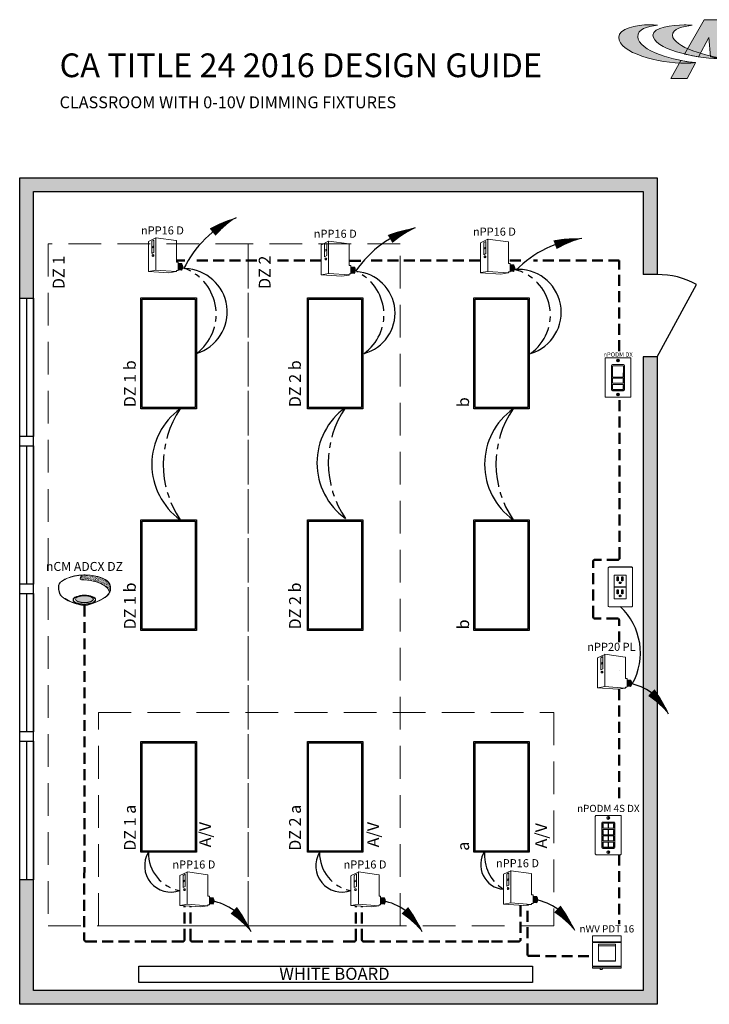
# Model space of a CAD drawing. Units: inches. Extents: x -6.8 to 62.5, y -22.3 to 52.5.
# Drawn here: x -5 to 26.7, y 7.3 to 52.5 of the extents above; entities that cross this region are included whole.
import ezdxf
from ezdxf.enums import TextEntityAlignment as Align

# ---------------------------------------------------------------- set-up
doc = ezdxf.new("R2010")
doc.units = ezdxf.units.IN
doc.header["$LTSCALE"] = 2
doc.header["$MEASUREMENT"] = 0
for name, pattern in [('CENTER2', [1.125, 0.75, -0.125, 0.125, -0.125]), ('HIDDEN', [0.375, 0.25, -0.125]), ('HIDDENX2', [0.75, 0.5, -0.25])]:
    doc.linetypes.add(name, pattern=pattern)
for name, color, linetype in [('0-10V FIXT4', 7, 'Continuous'), ('SSI-RISER', 7, 'Continuous'), ('SSICOVERAGE', 50, 'Continuous'), ('TB 24X36$0$Layer 1', 7, 'Continuous'), ('TB 24X36$0$SSILEGEND', 7, 'Continuous')]:
    doc.layers.add(name, color=color, linetype=linetype)
for name, color, linetype, lineweight in [('CAT5', 140, 'HIDDEN', 50), ('LINE VOLTAGE', 1, 'Continuous', 30), ('LV DIMMING', 200, 'CENTER2', 25), ('NLIGHT RISER', 7, 'Continuous', 0)]:
    doc.layers.add(name, color=color, linetype=linetype, lineweight=lineweight)
doc.styles.add('SSI', font='romans.shx', dxfattribs={"width": 0.8})
doc.styles.add('SSI-Bold', font='arial.ttf')
doc.styles.get("Standard").update_dxf_attribs({"font": 'arial.ttf'})

# ---------------------------------------------------------------- blocks, each defined once
blk = doc.blocks.new('TB 24X36$0$acuity_controls_LOGO')
h = blk.add_hatch(color=1)
h.dxf.hatch_style = 1
edge = h.paths.add_edge_path()
edge.add_spline(control_points=[(-183.26, 23.66), (-185.02, 23.82), (-187.4, 24.06), (-189.27, 24.06), (-199.45, 24.06), (-212.72, 21.12), (-212.72, 14.6), (-212.72, 2.71), (-182.83, -5.11), (-161.36, -5.11), (-160.35, -5.11), (-155.64, -4.86), (-154.57, -4.69), (-168.84, -3.52), (-198.28, 4.09), (-198.28, 15.04), (-198.28, 20.7), (-191.26, 22.83), (-183.26, 23.66)], knot_values=[0, 0, 0, 0, 1, 1, 1, 2, 2, 2, 3, 3, 3, 4, 4, 4, 5, 5, 5, 6, 6, 6, 6], degree=3, periodic=0)
edge = h.paths.add_edge_path()
edge.add_spline(control_points=[(-156.84, 23.66), (-158.59, 23.82), (-161.14, 23.99), (-163.01, 23.99), (-172.14, 23.99), (-186.69, 22.12), (-186.69, 16.13), (-186.69, 6.23), (-155.51, -1.63), (-136.78, -1.63), (-135.76, -1.63), (-133.05, -1.54), (-131.98, -1.38), (-144.05, -0.38), (-171.85, 7.16), (-171.85, 16.11), (-171.85, 20.88), (-163.95, 22.92), (-156.84, 23.66)], knot_values=[0, 0, 0, 0, 1, 1, 1, 2, 2, 2, 3, 3, 3, 4, 4, 4, 5, 5, 5, 6, 6, 6, 6], degree=3, periodic=0)
at = {"layer": 'TB 24X36$0$Layer 1'}
h = blk.add_hatch(color=7, dxfattribs=at)
h.dxf.hatch_style = 2
edge = h.paths.add_edge_path()
edge.add_spline(control_points=[(-143.05, -0.39), (-140.09, -0.84), (-135.19, -1.49), (-131.96, -1.38), (-131.96, -1.38), (-135.58, 27.94), (-135.58, 27.94), (-135.58, 27.94), (-147.92, 27.94), (-147.92, 27.94), (-147.92, 27.94), (-162.69, 1.83), (-162.69, 1.83), (-159.25, 0.97), (-155.67, 0.25), (-152.14, -0.3), (-152.14, -0.3), (-144.39, 14.33), (-144.39, 14.33), (-144.39, 14.33), (-143.05, -0.39), (-143.05, -0.39)], knot_values=[0, 0, 0, 0, 1, 1, 1, 2, 2, 2, 3, 3, 3, 4, 4, 4, 5, 5, 5, 6, 6, 6, 7, 7, 7, 7], degree=3, periodic=0)
h = blk.add_hatch(color=7, dxfattribs=at)
h.dxf.hatch_style = 2
edge = h.paths.add_edge_path()
edge.add_spline(control_points=[(-154.57, -4.69), (-157.64, -4.44), (-161.43, -3.88), (-165.46, -3.07), (-165.46, -3.07), (-173.14, -16.65), (-173.14, -16.65), (-173.14, -16.65), (-160.8, -16.65), (-160.8, -16.65), (-160.8, -16.65), (-154.47, -4.71), (-154.47, -4.71), (-154.47, -4.71), (-154.57, -4.69), (-154.57, -4.69)], knot_values=[0, 0, 0, 0, 1, 1, 1, 2, 2, 2, 3, 3, 3, 4, 4, 4, 5, 5, 5, 5], degree=3, periodic=0)
at = {"layer": 'TB 24X36$0$Layer 1', "color": 1, "lineweight": 0}
for points in [[(-183.26, 23.66), (-185.02, 23.82), (-187.4, 24.06), (-189.27, 24.06), (-199.45, 24.06), (-212.72, 21.12), (-212.72, 14.6), (-212.72, 2.71), (-182.83, -5.11), (-161.36, -5.11), (-160.35, -5.11), (-155.64, -4.86), (-154.57, -4.69), (-168.84, -3.52), (-198.28, 4.09), (-198.28, 15.04), (-198.28, 20.7), (-191.26, 22.83), (-183.26, 23.66)], [(-156.84, 23.66), (-158.59, 23.82), (-161.14, 23.99), (-163.01, 23.99), (-172.14, 23.99), (-186.69, 22.12), (-186.69, 16.13), (-186.69, 6.23), (-155.51, -1.63), (-136.78, -1.63), (-135.76, -1.63), (-133.05, -1.54), (-131.98, -1.38), (-144.05, -0.38), (-171.85, 7.16), (-171.85, 16.11), (-171.85, 20.88), (-163.95, 22.92), (-156.84, 23.66)]]:
    blk.add_open_spline(points, degree=3, knots=[0, 0, 0, 0, 1, 1, 1, 2, 2, 2, 3, 3, 3, 4, 4, 4, 5, 5, 5, 6, 6, 6, 6], dxfattribs=at)
at = {"layer": 'TB 24X36$0$Layer 1', "color": 7, "lineweight": 0}
for points, knots in [([(-143.05, -0.39), (-140.09, -0.84), (-135.19, -1.49), (-131.96, -1.38), (-131.96, -1.38), (-135.58, 27.94), (-135.58, 27.94), (-135.58, 27.94), (-147.92, 27.94), (-147.92, 27.94), (-147.92, 27.94), (-162.69, 1.83), (-162.69, 1.83), (-159.25, 0.97), (-155.67, 0.25), (-152.14, -0.3), (-152.14, -0.3), (-144.39, 14.33), (-144.39, 14.33), (-144.39, 14.33), (-143.05, -0.39), (-143.05, -0.39)], [0, 0, 0, 0, 1, 1, 1, 2, 2, 2, 3, 3, 3, 4, 4, 4, 5, 5, 5, 6, 6, 6, 7, 7, 7, 7]), ([(-154.57, -4.69), (-157.64, -4.44), (-161.43, -3.88), (-165.46, -3.07), (-165.46, -3.07), (-173.14, -16.65), (-173.14, -16.65), (-173.14, -16.65), (-160.8, -16.65), (-160.8, -16.65), (-160.8, -16.65), (-154.47, -4.71), (-154.47, -4.71), (-154.47, -4.71), (-154.57, -4.69), (-154.57, -4.69)], [0, 0, 0, 0, 1, 1, 1, 2, 2, 2, 3, 3, 3, 4, 4, 4, 5, 5, 5, 5])]:
    blk.add_open_spline(points, degree=3, knots=knots, dxfattribs=at)
blk = doc.blocks.new('nWV')
for p, q in [((0, 0.277), (0, 0.393)), ((0, -0.254), (0, 0.254)), ((0.005, 0.398), (0.62, 0.398)), ((0.005, 0.272), (0.62, 0.272)), ((0.005, 0.259), (0.62, 0.259)), ((0.007, 0.259), (0.007, 0.272)), ((0.138, 0.218), (0.493, 0.218)), ((0.619, 0.259), (0.619, 0.272)), ((0.625, 0.277), (0.625, 0.393)), ((0.625, -0.254), (0.625, 0.254)), ((0.133, -0.143), (0.133, 0.213)), ((0.138, 0.186), (0.493, 0.186)), ((0.498, -0.143), (0.498, 0.213)), ((0.138, -0.141), (0.493, -0.141)), ((0.138, -0.148), (0.493, -0.148)), ((0, -0.298), (0, -0.277)), ((0.005, -0.259), (0.62, -0.259)), ((0.005, -0.272), (0.62, -0.272)), ((0.005, -0.303), (0.62, -0.303)), ((0.007, -0.272), (0.007, -0.259)), ((0.168, -0.303), (0.168, -0.321)), ((0.173, -0.326), (0.211, -0.326)), ((0.216, -0.321), (0.216, -0.303)), ((0.619, -0.272), (0.619, -0.259)), ((0.625, -0.298), (0.625, -0.277))]:
    blk.add_line(p, q)
for centre, start, end in [((0.005, 0.393), 90, 180), ((0.005, 0.277), 180, 270), ((0.005, 0.254), 90, 180), ((0.138, 0.213), 90, 180), ((0.493, 0.213), 0, 90), ((0.62, 0.393), 0, 90), ((0.62, 0.277), 270, 0), ((0.62, 0.254), 0, 90), ((0.138, 0.181), 90, 180), ((0.493, 0.181), 0, 90), ((0.138, -0.136), 180, 270), ((0.138, -0.143), 180, 270), ((0.493, -0.136), 270, 0), ((0.493, -0.143), 270, 0), ((0.005, -0.254), 180, 270), ((0.005, -0.277), 90, 180), ((0.005, -0.298), 180, 270), ((0.173, -0.321), 180, 270), ((0.211, -0.321), 270, 0), ((0.62, -0.254), 270, 0), ((0.62, -0.277), 0, 90), ((0.62, -0.298), 270, 0)]:
    blk.add_arc(centre, 0.005, start, end)
for tag, style, p in [('ID#', 'SSI', (0.312, 0.653)), ('LOCATION', 'SSI-Bold', (0.312, 0.538)), ('OPTION', 'SSI', (0.312, 0.423))]:
    blk.add_attdef(tag, text='', height=0.0938, dxfattribs=dict(style=style)).set_placement(p, align=Align.CENTER)
blk = doc.blocks.new('nPP16D')
for p, q in [((0, -0.319), (0, 0.319)), ((0.159, 0.401), (0.003, 0.323)), ((0.118, 0.352), (0.07, 0.328)), ((0.07, 0.328), (0.07, 0.066)), ((0.118, 0.23), (0.07, 0.206)), ((0.118, 0.352), (0.118, 0.09)), ((0.16, 0.396), (0.16, -0.292)), ((0.162, 0.402), (0.602, 0.343)), ((0.607, -0.118), (0.607, 0.338)), ((0.118, 0.206), (0.07, 0.182)), ((0.118, 0.09), (0.07, 0.066)), ((0.104, 0.039), (0.094, 0.039)), ((0.094, -0.002), (0.104, -0.002)), ((0.612, -0.123), (0.635, -0.123)), ((0.64, -0.301), (0.64, -0.128)), ((0.64, -0.15), (0.72, -0.156)), ((0.005, -0.324), (0.441, -0.354)), ((0.16, -0.296), (0.006, -0.323)), ((0.161, -0.296), (0.601, -0.328)), ((0.602, -0.329), (0.441, -0.354)), ((0.607, -0.324), (0.607, -0.311)), ((0.612, -0.306), (0.635, -0.306)), ((0.64, -0.29), (0.718, -0.296))]:
    blk.add_line(p, q)
for centre, radius, start, end in [((0.005, 0.319), 0.005, 116.4688, 180), ((0.155, 0.394), 0.005, 360, 116.4688), ((0.161, 0.397), 0.005, 82.4213, 116.4688), ((0.165, 0.396), 0.005, 82.4213, 180), ((0.602, 0.338), 0.005, 360, 82.4213), ((0.602, 0.338), 0.005, 360, 82.4213), ((0.612, -0.118), 0.005, 180, 270), ((0.635, -0.128), 0.005, 0, 90), ((0.525, -0.225), 0.137, 331.3022, 32.8245), ((0.529, -0.225), 0.137, 331.1684, 32.6941), ((0.543, -0.225), 0.137, 330.693, 32.1572), ((0.548, -0.225), 0.137, 330.5463, 31.9928), ((0.562, -0.225), 0.137, 330.0685, 31.4607), ((0.566, -0.225), 0.137, 329.921, 31.2976), ((0.581, -0.225), 0.137, 329.4406, 30.7701), ((0.585, -0.225), 0.137, 329.2924, 30.6085), ((0.599, -0.225), 0.137, 328.8094, 30.0853), ((0.72, -0.161), 0.005, 28.783, 85.8501), ((0.604, -0.225), 0.137, 329.9747, 28.783), ((0.005, -0.318), 0.005, 180, 279.6996), ((0.005, -0.319), 0.005, 180, 266.0639), ((0.155, -0.292), 0.005, 279.6996, 0), ((0.165, -0.292), 0.005, 180, 265.8501), ((0.161, -0.301), 0.005, 85.8501, 99.6996), ((0.602, -0.323), 0.005, 265.8501, 0), ((0.602, -0.324), 0.005, 278.6753, 360), ((0.602, -0.324), 0.005, 278.6753, 360), ((0.612, -0.311), 0.005, 90, 180), ((0.635, -0.301), 0.005, 270, 0), ((0.718, -0.291), 0.005, 265.8501, 329.9747)]:
    blk.add_arc(centre, radius, start, end)
at = {"extrusion": (0, 0, -1)}
blk.add_ellipse((0.094, 0.018), major_axis=(0, -0.0203), ratio=0.731433, dxfattribs=at)
blk.add_ellipse((0.104, 0.018), major_axis=(0, -0.0203), ratio=0.731433, start_param=3.141593, end_param=6.283185, dxfattribs=at)
for tag, style, p in [('LOCATION', 'SSI-Bold', (0.303, 0.537)), ('OPTION', 'SSI', (0.303, 0.422)), ('ID#', 'SSI', (0.396, 0.124)), ('ZONE-INFO-LINE1', 'SSI', (0.303, -0.471)), ('ZONE-INFO-LINE2', 'SSI', (0.303, -0.586))]:
    blk.add_attdef(tag, text='', height=0.0938, dxfattribs=dict(style=style)).set_placement(p, align=Align.CENTER)
blk = doc.blocks.new('nPODM4SDX')
for p, q in [((0.139, -0.268), (0.139, 0.262)), ((0.143, 0.259), (0.143, -0.265)), ((0.159, 0.282), (0.402, 0.282)), ((0.161, 0.254), (0.278, 0.254)), ((0.161, 0.254), (0.161, 0.146)), ((0.399, 0.279), (0.163, 0.279)), ((0.164, 0.239), (0.164, 0.161)), ((0.164, 0.239), (0.172, 0.239)), ((0.164, 0.234), (0.172, 0.234)), ((0.172, 0.239), (0.172, 0.161)), ((0.278, 0.254), (0.278, 0.146)), ((0.283, 0.254), (0.283, 0.146)), ((0.283, 0.254), (0.401, 0.254)), ((0.39, 0.239), (0.39, 0.161)), ((0.39, 0.239), (0.398, 0.239)), ((0.39, 0.234), (0.398, 0.234)), ((0.398, 0.239), (0.398, 0.161)), ((0.401, 0.254), (0.401, 0.146)), ((0.419, -0.265), (0.419, 0.259)), ((0.422, 0.262), (0.422, -0.268)), ((0.161, 0.146), (0.278, 0.146)), ((0.161, 0.117), (0.278, 0.117)), ((0.161, 0.117), (0.161, 0.008)), ((0.161, 0.008), (0.278, 0.008)), ((0.164, 0.166), (0.172, 0.166)), ((0.164, 0.161), (0.172, 0.161)), ((0.164, 0.102), (0.164, 0.023)), ((0.164, 0.102), (0.172, 0.102)), ((0.164, 0.097), (0.172, 0.097)), ((0.164, 0.028), (0.172, 0.028)), ((0.164, 0.023), (0.172, 0.023)), ((0.172, 0.102), (0.172, 0.023)), ((0.278, 0.117), (0.278, 0.008)), ((0.283, 0.146), (0.401, 0.146)), ((0.283, 0.117), (0.401, 0.117)), ((0.283, 0.117), (0.283, 0.008)), ((0.283, 0.008), (0.401, 0.008)), ((0.39, 0.166), (0.398, 0.166)), ((0.39, 0.161), (0.398, 0.161)), ((0.39, 0.102), (0.39, 0.023)), ((0.39, 0.102), (0.398, 0.102)), ((0.39, 0.097), (0.398, 0.097)), ((0.39, 0.028), (0.398, 0.028)), ((0.39, 0.023), (0.398, 0.023)), ((0.398, 0.102), (0.398, 0.023)), ((0.401, 0.117), (0.401, 0.008)), ((0.161, -0.018), (0.278, -0.018)), ((0.161, -0.018), (0.161, -0.126)), ((0.161, -0.126), (0.278, -0.126)), ((0.161, -0.155), (0.278, -0.155)), ((0.161, -0.155), (0.161, -0.263)), ((0.164, -0.033), (0.164, -0.111)), ((0.164, -0.033), (0.172, -0.033)), ((0.164, -0.038), (0.172, -0.038)), ((0.164, -0.106), (0.172, -0.106)), ((0.164, -0.111), (0.172, -0.111)), ((0.164, -0.17), (0.164, -0.248)), ((0.164, -0.17), (0.172, -0.17)), ((0.164, -0.175), (0.172, -0.175)), ((0.172, -0.033), (0.172, -0.111)), ((0.172, -0.17), (0.172, -0.248)), ((0.278, -0.018), (0.278, -0.126)), ((0.278, -0.155), (0.278, -0.263)), ((0.283, -0.018), (0.401, -0.018)), ((0.283, -0.018), (0.283, -0.126)), ((0.283, -0.126), (0.401, -0.126)), ((0.283, -0.155), (0.401, -0.155)), ((0.283, -0.155), (0.283, -0.263)), ((0.39, -0.033), (0.39, -0.111)), ((0.39, -0.033), (0.398, -0.033)), ((0.39, -0.038), (0.398, -0.038)), ((0.39, -0.106), (0.398, -0.106)), ((0.39, -0.111), (0.398, -0.111)), ((0.39, -0.17), (0.39, -0.248)), ((0.39, -0.17), (0.398, -0.17)), ((0.39, -0.175), (0.398, -0.175)), ((0.398, -0.033), (0.398, -0.111)), ((0.398, -0.17), (0.398, -0.248)), ((0.401, -0.018), (0.401, -0.126)), ((0.401, -0.155), (0.401, -0.263)), ((0.402, -0.288), (0.159, -0.288)), ((0.161, -0.263), (0.278, -0.263)), ((0.163, -0.285), (0.399, -0.285)), ((0.164, -0.243), (0.172, -0.243)), ((0.164, -0.248), (0.172, -0.248)), ((0.283, -0.263), (0.401, -0.263)), ((0.39, -0.243), (0.398, -0.243)), ((0.39, -0.248), (0.398, -0.248))]:
    blk.add_line(p, q)
blk.add_lwpolyline([(0.542, 0.425, -0.414214), (0.562, 0.405), (0.562, -0.405, -0.414214), (0.542, -0.425), (0.02, -0.425, -0.414214), (0, -0.405), (0, 0.405, -0.414214), (0.02, 0.425)], format="xyb", close=True)
for centre in [(0.281, 0.37), (0.281, -0.37)]:
    blk.add_circle(centre, 0.03)
for centre, start, end in [((0.159, 0.262), 90, 180), ((0.163, 0.259), 90, 180), ((0.399, 0.259), 0, 90), ((0.402, 0.262), 0, 90), ((0.159, -0.268), 180, 270), ((0.163, -0.265), 180, 270), ((0.399, -0.265), 270, 0), ((0.402, -0.268), 270, 0)]:
    blk.add_arc(centre, 0.02, start, end)
for points in [[(0.276, 0.394), (0.276, 0.397), (0.279, 0.399), (0.281, 0.399)], [(0.276, 0.346), (0.276, 0.346), (0.276, 0.394), (0.276, 0.394)], [(0.281, 0.341), (0.279, 0.341), (0.276, 0.343), (0.276, 0.346)], [(0.281, 0.399), (0.284, 0.399), (0.286, 0.397), (0.286, 0.394)], [(0.286, 0.346), (0.286, 0.343), (0.284, 0.341), (0.281, 0.341)], [(0.286, 0.394), (0.286, 0.394), (0.286, 0.346), (0.286, 0.346)], [(0.281, -0.341), (0.279, -0.341), (0.276, -0.343), (0.276, -0.346)], [(0.276, -0.346), (0.276, -0.346), (0.276, -0.394), (0.276, -0.394)], [(0.276, -0.394), (0.276, -0.397), (0.279, -0.399), (0.281, -0.399)], [(0.286, -0.346), (0.286, -0.343), (0.284, -0.341), (0.281, -0.341)], [(0.281, -0.399), (0.284, -0.399), (0.286, -0.397), (0.286, -0.394)], [(0.286, -0.394), (0.286, -0.394), (0.286, -0.346), (0.286, -0.346)]]:
    blk.add_open_spline(points, degree=3)
at = {"style": 'SSI-Bold'}
blk.add_attdef('LOCATION', text='', height=0.0938, dxfattribs=at).set_placement((0.281, 0.565), align=Align.CENTER)
at = {"style": 'SSI', "flags": 4}
blk.add_attdef('OPTION', text='', height=0.0938, dxfattribs=at).set_placement((0.281, 0.45), align=Align.CENTER)
blk = doc.blocks.new('nPODMDX')
for p, q in [((0.139, -0.268), (0.139, 0.262)), ((0.143, 0.259), (0.143, -0.265)), ((0.159, 0.282), (0.402, 0.282)), ((0.399, 0.279), (0.163, 0.279)), ((0.419, -0.265), (0.419, 0.259)), ((0.422, 0.262), (0.422, -0.268)), ((0.161, 0.117), (0.161, 0.008)), ((0.39, 0.102), (0.39, 0.023)), ((0.39, 0.102), (0.398, 0.102)), ((0.39, 0.097), (0.398, 0.097)), ((0.39, 0.028), (0.398, 0.028)), ((0.39, 0.023), (0.398, 0.023)), ((0.398, 0.102), (0.398, 0.023)), ((0.401, 0.117), (0.401, 0.008)), ((0.39, -0.033), (0.39, -0.111)), ((0.39, -0.033), (0.398, -0.033)), ((0.39, -0.038), (0.398, -0.038)), ((0.39, -0.106), (0.398, -0.106)), ((0.39, -0.111), (0.398, -0.111)), ((0.39, -0.17), (0.39, -0.248)), ((0.39, -0.17), (0.398, -0.17)), ((0.39, -0.175), (0.398, -0.175)), ((0.398, -0.033), (0.398, -0.111)), ((0.398, -0.17), (0.398, -0.248)), ((0.402, -0.288), (0.159, -0.288)), ((0.163, -0.285), (0.399, -0.285)), ((0.39, -0.243), (0.398, -0.243)), ((0.39, -0.248), (0.398, -0.248))]:
    blk.add_line(p, q)
blk.add_lwpolyline([(0.542, 0.425, -0.414214), (0.562, 0.405), (0.562, -0.405, -0.414214), (0.542, -0.425), (0.02, -0.425, -0.414214), (0, -0.405), (0, 0.405, -0.414214), (0.02, 0.425)], format="xyb", close=True)
for points in [[(0.161, 0.008), (0.401, 0.008), (0.401, 0.254), (0.161, 0.254)], [(0.161, -0.126), (0.401, -0.126), (0.401, -0.018), (0.161, -0.018)], [(0.161, -0.263), (0.401, -0.263), (0.401, -0.155), (0.161, -0.155)]]:
    blk.add_lwpolyline(points, close=True)
for centre in [(0.281, 0.37), (0.281, -0.37)]:
    blk.add_circle(centre, 0.03)
for centre, start, end in [((0.159, 0.262), 90, 180), ((0.163, 0.259), 90, 180), ((0.399, 0.259), 0, 90), ((0.402, 0.262), 0, 90), ((0.159, -0.268), 180, 270), ((0.163, -0.265), 180, 270), ((0.399, -0.265), 270, 0), ((0.402, -0.268), 270, 0)]:
    blk.add_arc(centre, 0.02, start, end)
for points in [[(0.276, 0.394), (0.276, 0.397), (0.279, 0.399), (0.281, 0.399)], [(0.276, 0.346), (0.276, 0.346), (0.276, 0.394), (0.276, 0.394)], [(0.281, 0.341), (0.279, 0.341), (0.276, 0.343), (0.276, 0.346)], [(0.281, 0.399), (0.284, 0.399), (0.286, 0.397), (0.286, 0.394)], [(0.286, 0.346), (0.286, 0.343), (0.284, 0.341), (0.281, 0.341)], [(0.286, 0.394), (0.286, 0.394), (0.286, 0.346), (0.286, 0.346)], [(0.281, -0.341), (0.279, -0.341), (0.276, -0.343), (0.276, -0.346)], [(0.276, -0.346), (0.276, -0.346), (0.276, -0.394), (0.276, -0.394)], [(0.276, -0.394), (0.276, -0.397), (0.279, -0.399), (0.281, -0.399)], [(0.286, -0.346), (0.286, -0.343), (0.284, -0.341), (0.281, -0.341)], [(0.281, -0.399), (0.284, -0.399), (0.286, -0.397), (0.286, -0.394)], [(0.286, -0.394), (0.286, -0.394), (0.286, -0.346), (0.286, -0.346)]]:
    blk.add_open_spline(points, degree=3)
at = {"style": 'SSI-Bold'}
blk.add_attdef('LOCATION', text='', height=0.0938, dxfattribs=at).set_placement((0.281, 0.565), align=Align.CENTER)
at = {"style": 'SSI', "flags": 4}
blk.add_attdef('OPTION', text='', height=0.0938, dxfattribs=at).set_placement((0.281, 0.45), align=Align.CENTER)
blk = doc.blocks.new('nCM6PC')
h = blk.add_hatch()
h.set_pattern_fill('AR-SAND', color=256, scale=0.011885, style=0)
h.set_pattern_definition([(37.5, (-4.691811, -4.460222), (-0.00074868, 0.022900455), [0, -0.01806532, 0, -0.020204636, 0, -0.019313255]), (7.5, (-4.69181, -4.460222), (0.02103394, 0.03354143), [0, -0.009745766, 0, -0.01628256, 0, -0.006239667]), (327.5, (-4.70643, -4.460222), (0.037011825, 6.726e-05), [0, -0.00594254, 0, -0.021393144, 0, -0.02792994]), (317.5, (-4.70643, -4.460222), (0.03572806, 0.01043124), [0, -0.00297127, 0, -0.014024394, 0, -0.01604486])])
edge = h.paths.add_edge_path()
edge.add_spline(control_points=[(0.502, 0.15), (0.59, 0.154), (1.056, 0.116), (1.107, -0.119)], knot_values=[1, 1, 1, 1, 1.999782, 1.999782, 1.999782, 1.999782], degree=3, periodic=0)
edge.add_spline(control_points=[(1.107, -0.119), (1.118, -0.092), (1.121, -0.067), (1.121, -0.042)], knot_values=[14.480526, 14.480526, 14.480526, 14.480526, 15, 15, 15, 15], degree=3, periodic=0)
edge.add_spline(control_points=[(1.121, -0.042), (1.121, -0.026), (1.12, -0.01), (1.119, 0.007)], knot_values=[16, 16, 16, 16, 17, 17, 17, 17], degree=3, periodic=0)
edge.add_spline(control_points=[(1.119, 0.007), (1.118, 0.039), (1.097, 0.072), (1.076, 0.096)], knot_values=[18, 18, 18, 18, 19, 19, 19, 19], degree=3, periodic=0)
edge.add_spline(control_points=[(1.076, 0.096), (1.055, 0.12), (1.035, 0.136), (1.035, 0.136)], knot_values=[20, 20, 20, 20, 21, 21, 21, 21], degree=3, periodic=0)
edge.add_spline(control_points=[(1.035, 0.136), (1.035, 0.136), (1.025, 0.143), (1.005, 0.154)], knot_values=[22, 22, 22, 22, 23, 23, 23, 23], degree=3, periodic=0)
edge.add_spline(control_points=[(1.005, 0.154), (0.985, 0.165), (0.956, 0.179), (0.917, 0.194)], knot_values=[24, 24, 24, 24, 25, 25, 25, 25], degree=3, periodic=0)
edge.add_spline(control_points=[(0.917, 0.194), (0.84, 0.223), (0.726, 0.252), (0.581, 0.252)], knot_values=[26, 26, 26, 26, 27, 27, 27, 27], degree=3, periodic=0)
edge.add_line((0.581, 0.252), (0.512, 0.251))
edge.add_spline(control_points=[(0.512, 0.251), (0.512, 0.251), (0.414, 0.146), (0.502, 0.15)], knot_values=[0.000012, 0.000012, 0.000012, 0.000012, 1, 1, 1, 1], degree=3, periodic=0)
h = blk.add_hatch(color=256)
edge = h.paths.add_edge_path(flags=0)
edge.add_ellipse((0.563, -0.27), major_axis=(-0.192, 0), ratio=0.363349, start_angle=0, end_angle=360)
edge = h.paths.add_edge_path()
edge.add_ellipse((0.56, -0.282), major_axis=(-0.244, -0.002), ratio=0.403678, start_angle=0, end_angle=360)
edge = h.paths.add_edge_path(flags=16)
edge.add_ellipse((0.56, -0.282), major_axis=(-0.238, -0.002), ratio=0.385717, start_angle=0, end_angle=360)
edge = h.paths.add_edge_path(flags=0)
edge.add_ellipse((0.563, -0.27), major_axis=(-0.197, 0), ratio=0.382467, start_angle=0, end_angle=360)
h = blk.add_hatch(color=256)
edge = h.paths.add_edge_path()
edge.add_ellipse((0.563, -0.27), major_axis=(-0.192, 0), ratio=0.363349, start_angle=0, end_angle=360)
for p, q in [((0.512, 0.251), (0.581, 0.252)), ((0.55, 0.257), (0.581, 0.257))]:
    blk.add_line(p, q)
for centre, major_axis, ratio in [((0.56, -0.282), (-0.244, -0.002), 0.403678), ((0.56, -0.282), (-0.238, -0.002), 0.385717), ((0.563, -0.27), (-0.197, 0), 0.382467), ((0.563, -0.27), (-0.192, 0), 0.363349)]:
    blk.add_ellipse(centre, major_axis=major_axis, ratio=ratio)
at = {"lineweight": 0}
for points in [[(0.043, 0.101), (0.084, 0.133), (0.24, 0.248), (0.55, 0.257)], [(0.046, 0.096), (0.088, 0.128), (0.243, 0.243), (0.553, 0.252)], [(0.512, 0.251), (0.512, 0.251), (0.414, 0.146), (0.502, 0.15)], [(0.581, 0.257), (0.872, 0.257), (1.038, 0.141), (1.039, 0.14)], [(0.917, 0.194), (0.84, 0.223), (0.726, 0.252), (0.581, 0.252)], [(0, 0), (0, 0.007), (0, 0.014), (0.001, 0.022)], [(0.027, -0.155), (0.027, -0.155), (0, -0.087), (0, 0)], [(0.001, 0.022), (0.001, 0.024), (0.002, 0.069), (0.043, 0.101)], [(0.001, 0.022), (0.001, 0.022), (0.001, 0.022), (0.001, 0.022)], [(0.001, 0.022), (0.001, 0.022), (0.001, 0.022), (0.001, 0.022)], [(0.012, 0.048), (0.006, 0.033), (0.006, 0.022), (0.006, 0.022)], [(0.006, 0.022), (0.006, 0.014), (0.006, 0.007), (0.006, 0)], [(0.006, 0), (0.006, -0.043), (0.013, -0.081), (0.019, -0.108)], [(0.046, 0.096), (0.027, 0.081), (0.017, 0.062), (0.012, 0.048)], [(0.502, 0.15), (0.59, 0.154), (1.057, 0.116), (1.107, -0.119)], [(1.005, 0.154), (0.985, 0.165), (0.956, 0.179), (0.917, 0.194)], [(1.035, 0.136), (1.035, 0.136), (1.025, 0.143), (1.005, 0.154)], [(1.076, 0.096), (1.055, 0.12), (1.035, 0.136), (1.035, 0.136)], [(1.039, 0.14), (1.039, 0.14), (1.121, 0.076), (1.125, 0.007)], [(1.119, 0.007), (1.118, 0.039), (1.097, 0.072), (1.076, 0.096)], [(1.121, -0.042), (1.121, -0.026), (1.12, -0.01), (1.119, 0.007)], [(1.125, 0.007), (1.125, -0.01), (1.127, -0.026), (1.127, -0.042)], [(0.019, -0.108), (0.026, -0.136), (0.033, -0.152), (0.033, -0.152)], [(0.254, -0.322), (0.144, -0.274), (0.048, -0.213), (0.027, -0.155)], [(0.033, -0.152), (0.052, -0.207), (0.147, -0.269), (0.256, -0.317)], [(0.576, -0.397), (0.7, -0.391), (0.961, -0.274), (1.047, -0.197)], [(1.05, -0.201), (0.963, -0.28), (0.703, -0.396), (0.576, -0.403)], [(1.047, -0.197), (1.111, -0.138), (1.121, -0.091), (1.121, -0.042)], [(1.127, -0.042), (1.127, -0.092), (1.115, -0.142), (1.05, -0.201)], [(0.564, -0.403), (0.488, -0.403), (0.364, -0.37), (0.254, -0.322)], [(0.256, -0.317), (0.366, -0.364), (0.489, -0.397), (0.564, -0.397)], [(0.564, -0.397), (0.568, -0.397), (0.572, -0.397), (0.576, -0.397)], [(0.576, -0.403), (0.572, -0.403), (0.568, -0.403), (0.564, -0.403)]]:
    blk.add_open_spline(points, degree=3, dxfattribs=at)
for tag, style, p in [('LOCATION', 'SSI-Bold', (0.563, 0.397)), ('OPTION', 'SSI', (0.563, 0.282))]:
    blk.add_attdef(tag, text='', height=0.0938, dxfattribs=dict(style=style)).set_placement(p, align=Align.CENTER)
blk = doc.blocks.new('PLUG')
blk.add_lwpolyline([(1.42, 2.74), (4.15, 2.74), (4.15, -2.74), (1.42, -2.74)], close=True)
at = {"layer": 'NLIGHT RISER'}
for p, q in [((5.48, 4.63), (0.19, 4.63)), ((5.45, 4.61), (0.22, 4.61)), ((0, -4.44), (0, 4.44)), ((0.03, -4.41), (0.03, 4.41)), ((5.64, 4.41), (5.64, -4.41)), ((5.67, 4.44), (5.67, -4.44)), ((5.48, -4.63), (0.19, -4.63)), ((5.45, -4.61), (0.22, -4.61))]:
    blk.add_line(p, q, dxfattribs=at)
for centre, start, end in [((0.19, 4.44), 90, 180), ((0.22, 4.41), 90, 180), ((5.45, 4.41), 0, 90), ((5.48, 4.44), 0, 90), ((0.19, -4.44), 180, 270), ((0.22, -4.41), 180, 270), ((5.45, -4.41), 270, 0), ((5.48, -4.44), 270, 0)]:
    blk.add_arc(centre, 0.194, start, end, dxfattribs=at)
at = {"layer": 'SSI-RISER'}
blk.add_line((1.42, 0), (4.15, 0), dxfattribs=at)
for points in [[(2.08, 2.35), (2.28, 2.35), (2.28, 1.45), (2.08, 1.45)], [(3.2, 2.35), (3.4, 2.35), (3.4, 1.45), (3.2, 1.45)], [(2.08, -0.68), (2.28, -0.68), (2.28, -1.58), (2.08, -1.58)], [(3.2, -0.68), (3.4, -0.68), (3.4, -1.58), (3.2, -1.58)]]:
    blk.add_lwpolyline(points, close=True, dxfattribs=at)
for centre in [(2.78, 0.95), (2.78, -2.08)]:
    blk.add_circle(centre, 0.193, dxfattribs=at)

msp = doc.modelspace()

# ---------------------------------------------------------------- hatches: boundary and pattern name
at = {"layer": 'SSICOVERAGE'}
h = msp.add_hatch(color=253, dxfattribs=at)
h.dxf.hatch_style = 1
h.paths.add_polyline_path([(-4.331, 13.02), (-4.967, 13.02), (-4.967, 7.3), (24.273, 7.3), (24.273, 37.018), (23.637, 37.018), (23.637, 7.935), (-4.331, 7.935)])
h.paths.add_polyline_path([(23.637, 40.791), (24.273, 40.791), (24.273, 45.241), (-4.967, 45.241), (-4.967, 39.717), (-4.331, 39.717), (-4.331, 44.605), (23.637, 44.605)])

# ---------------------------------------------------------------- linework, layer by layer
for p, q in [((24.273, 40.791), (23.637, 40.791)), ((24.273, 37.018), (26.08, 40.335)), ((-4.649, 39.717), (-4.649, 33.361)), ((24.273, 37.018), (23.637, 37.018)), ((-4.649, 32.937), (-4.649, 26.581)), ((-4.649, 26.157), (-4.649, 19.801)), ((-4.649, 19.377), (-4.649, 13.02))]:
    msp.add_line(p, q)
for points in [[(-4.967, 40.791), (-4.967, 45.241), (24.273, 45.241), (24.273, 40.791)], [(24.273, 37.018), (24.273, 7.3), (-4.967, 7.3), (-4.967, 45.241)], [(-4.331, 40.791), (-4.331, 44.605), (23.637, 44.605), (23.637, 40.791)], [(23.637, 37.018), (23.637, 7.935), (-4.331, 7.935), (-4.331, 44.605)]]:
    msp.add_lwpolyline(points)
for points in [[(-4.967, 33.361), (-4.967, 39.717), (-4.331, 39.717), (-4.331, 33.361)], [(-4.967, 26.581), (-4.967, 32.937), (-4.331, 32.937), (-4.331, 26.581)], [(-4.967, 19.801), (-4.967, 26.157), (-4.331, 26.157), (-4.331, 19.801)], [(-4.967, 13.02), (-4.967, 19.377), (-4.331, 19.377), (-4.331, 13.02)], [(0.498, 9.057), (18.553, 9.057), (18.553, 8.295), (0.498, 8.295)]]:
    msp.add_lwpolyline(points, close=True)
msp.add_arc((24.349, 37.279), 3.512, 60.473, 91.2447)
at = {"layer": '0-10V FIXT4'}
for points in [[(0.595, 34.631), (0.595, 39.72), (3.14, 39.72), (3.14, 34.631)], [(0.655, 34.691), (0.655, 39.66), (3.08, 39.66), (3.08, 34.691)], [(8.228, 34.631), (8.228, 39.72), (10.772, 39.72), (10.772, 34.631)], [(8.288, 34.691), (8.288, 39.66), (10.713, 39.66), (10.713, 34.691)], [(15.861, 34.631), (15.861, 39.72), (18.405, 39.72), (18.405, 34.631)], [(15.921, 34.691), (15.921, 39.66), (18.346, 39.66), (18.346, 34.691)], [(0.595, 24.454), (0.595, 29.542), (3.14, 29.542), (3.14, 24.454)], [(0.655, 24.514), (0.655, 29.483), (3.08, 29.483), (3.08, 24.514)], [(8.228, 24.454), (8.228, 29.542), (10.772, 29.542), (10.772, 24.454)], [(8.288, 24.514), (8.288, 29.483), (10.713, 29.483), (10.713, 24.514)], [(15.861, 24.454), (15.861, 29.542), (18.405, 29.542), (18.405, 24.454)], [(15.921, 24.514), (15.921, 29.483), (18.346, 29.483), (18.346, 24.514)], [(0.595, 14.277), (0.595, 19.365), (3.14, 19.365), (3.14, 14.277)], [(0.655, 14.336), (0.655, 19.306), (3.08, 19.306), (3.08, 14.336)], [(8.228, 14.277), (8.228, 19.365), (10.772, 19.365), (10.772, 14.277)], [(8.288, 14.336), (8.288, 19.306), (10.713, 19.306), (10.713, 14.336)], [(15.861, 14.277), (15.861, 19.365), (18.405, 19.365), (18.405, 14.277)], [(15.921, 14.336), (15.921, 19.306), (18.346, 19.306), (18.346, 14.336)]]:
    msp.add_lwpolyline(points, close=True, dxfattribs=at)
at = {"layer": 'CAT5'}
for p, q in [((2.601, 41.436), (2.235, 41.436)), ((5.912, 41.436), (2.963, 41.436)), ((8.865, 41.435), (6.69, 41.436)), ((10.681, 41.428), (10.154, 41.428)), ((16.155, 41.436), (11.04, 41.435)), ((18.014, 41.438), (17.452, 41.438)), ((22.537, 41.437), (18.605, 41.438)), ((22.537, 37.278), (22.537, 41.437)), ((22.545, 27.776), (22.545, 35.167)), ((21.335, 25.082), (21.335, 27.627)), ((22.471, 27.702), (21.409, 27.702)), ((-1.998, 25.595), (-2.003, 10.261)), ((22.453, 25.008), (21.409, 25.008)), ((22.527, 23.916), (22.527, 24.934)), ((22.536, 22.624), (22.536, 22.624)), ((22.536, 21.758), (22.538, 16.601)), ((22.534, 14.167), (22.538, 10.976)), ((2.587, 10.257), (2.587, 11.819)), ((2.865, 10.257), (2.864, 11.802)), ((10.452, 10.257), (10.456, 11.82)), ((10.734, 10.257), (10.734, 11.802)), ((18.006, 11.837), (18.004, 10.259)), ((18.322, 9.592), (18.322, 11.86)), ((-1.929, 10.187), (1.153, 10.184)), ((1.153, 10.184), (1.678, 10.183)), ((2.513, 10.183), (1.678, 10.183)), ((2.939, 10.183), (8.915, 10.183)), ((8.915, 10.183), (9.652, 10.183)), ((10.378, 10.183), (9.652, 10.183)), ((10.808, 10.183), (16.563, 10.183)), ((17.93, 10.185), (16.563, 10.183)), ((18.397, 9.518), (21.295, 9.514))]:
    msp.add_line(p, q, dxfattribs=at)
for centre, start, end in [((21.409, 27.627), 90, 180), ((22.471, 27.776), 270, 0), ((21.409, 25.082), 180, 270), ((22.453, 24.934), 0, 90), ((-1.929, 10.261), 179.9796, 269.9402), ((2.513, 10.257), 270, 0), ((2.939, 10.257), 180, 270), ((10.378, 10.257), 270, 0), ((10.808, 10.257), 180, 270), ((17.93, 10.259), 270.0789, 0), ((18.397, 9.592), 180, 270)]:
    msp.add_arc(centre, 0.0741, start, end, dxfattribs=at)
at = {"layer": 'LINE VOLTAGE', "linetype": 'Continuous'}
for points in [[(4.962, 43.408, 0, 0.424, 0.06456), (3.883, 42.741, 0, 0, 0.06456)], [(13.188, 42.931, 0, 0.424, 0.06456), (12.023, 42.428, 0, 0, 0.06456)], [(20.825, 42.453, 0, 0.424, 0.06456), (19.59, 42.163, 0, 0, 0.06456)], [(24.8, 20.617, 0, 0.424, 0.06456), (24.008, 21.608, 0, 0, 0.06456)], [(5.645, 10.626, 0, 0.424, 0.06456), (4.853, 11.617, 0, 0, 0.06456)], [(13.495, 10.626, 0, 0.424, 0.06456), (12.702, 11.617, 0, 0, 0.06456)], [(20.49, 10.686, 0, 0.424, 0.06456), (19.698, 11.676, 0, 0, 0.06456)]]:
    msp.add_lwpolyline(points, format="xyseb", dxfattribs=at)
for centre, radius, start, end in [((6.993, 38.908), 4.933, 114.3432, 154.2342), ((14.539, 38.195), 4.933, 105.9888, 145.8798), ((21.327, 37.546), 4.933, 95.837, 135.728), ((20.6, 23.431), 2.907, 330.6231, 47.0284), ((22.599, 19.669), 2.396, 23.2936, 77.1261), ((3.444, 9.679), 2.396, 23.2936, 77.1261), ((11.294, 9.679), 2.396, 23.2936, 77.1261), ((18.29, 9.738), 2.396, 23.2936, 77.1261)]:
    msp.add_arc(centre, radius, start, end, dxfattribs=at)
at = {"layer": 'LINE VOLTAGE'}
for centre, radius, start, end in [((2.557, 39.08), 1.992, 287.0084, 88.118), ((10.337, 39.024), 1.914, 284.996, 85.6469), ((17.908, 39.063), 1.968, 286.422, 95.1745), ((4.229, 32.087), 3.135, 125.7431, 234.2569), ((11.802, 32.146), 3.135, 125.7431, 234.2569), ((19.494, 32.087), 3.135, 125.7431, 234.2569), ((1.967, 13.653), 1.204, 148.7706, 290.068), ((9.817, 13.653), 1.204, 148.7706, 290.068), ((17.305, 13.705), 1.127, 145.9398, 265.9451)]:
    msp.add_arc(centre, radius, start, end, dxfattribs=at)
at = {"layer": 'LV DIMMING'}
for centre, radius, start, end in [((1.799, 38.979), 2.248, 306.6268, 68.4996), ((9.557, 38.951), 2.186, 305.668, 64.9749), ((17.229, 38.934), 2.149, 305.0963, 76.5003), ((6.15, 32.087), 4.533, 145.8592, 214.1408), ((13.723, 32.146), 4.533, 145.8592, 214.1408), ((21.415, 32.087), 4.533, 145.8592, 214.1408), ((2.684, 14.242), 1.747, 178.8551, 259.9835), ((10.534, 14.242), 1.747, 178.8551, 259.9835), ((18.162, 14.122), 1.803, 173.1706, 238.7143)]:
    msp.add_arc(centre, radius, start, end, dxfattribs=at)
at = {"layer": 'NLIGHT RISER', "linetype": 'HIDDENX2', "ltscale": 1.5}
for points in [[(-3.666, 42.202), (-3.666, 10.906), (5.518, 10.906), (5.518, 42.202)], [(5.518, 42.202), (5.518, 10.906), (12.492, 10.906), (12.492, 42.202)], [(-1.354, 10.906), (-1.354, 20.698), (19.529, 20.698), (19.529, 10.906)]]:
    msp.add_lwpolyline(points, close=True, dxfattribs=at)

# ---------------------------------------------------------------- block references
at = {"layer": 'NLIGHT RISER'}
ref = msp.add_blockref('nPP16D', (0.939, 41.626), dxfattribs=dict(at, xscale=2.120234359528613, yscale=2.120234359528613, zscale=2.120234359528613))
ref.add_attrib('OPTION', 'nPP16 D', dxfattribs={"layer": '0', "height": 0.3706, "style": 'SSI-Bold'}).set_placement((1.581, 42.521), align=Align.BOTTOM_CENTER)
ref = msp.add_blockref('nPP16D', (16.168, 41.567), dxfattribs=dict(at, xscale=2.120234359528613, yscale=2.120234359528613, zscale=2.120234359528613))
ref.add_attrib('OPTION', 'nPP16 D', dxfattribs={"layer": '0', "height": 0.3706, "style": 'SSI-Bold'}).set_placement((16.81, 42.463), align=Align.BOTTOM_CENTER)
ref = msp.add_blockref('nPP16D', (8.865, 41.472), dxfattribs=dict(at, xscale=2.120234359528613, yscale=2.120234359528613, zscale=2.120234359528613))
ref.add_attrib('OPTION', 'nPP16 D', dxfattribs={"layer": '0', "height": 0.3706, "style": 'SSI-Bold'}).set_placement((9.507, 42.367), align=Align.BOTTOM_CENTER)
ref = msp.add_blockref('nPODMDX', (21.883, 36.07), dxfattribs=dict(at, xscale=2.120234359528613, yscale=2.120234359528613, zscale=2.120234359528613))
ref.add_attrib('OPTION', 'nPODM DX', dxfattribs={"layer": '0', "height": 0.1988, "style": 'SSI', "flags": 4}).set_placement((22.48, 37.024), align=Align.CENTER)
ref = msp.add_blockref('nCM6PC', (-3.189, 26.466), dxfattribs=dict(at, xscale=2.120234359528613, yscale=2.120234359528613, zscale=2.120234359528613))
ref.add_attrib('OPTION', 'nCM ADCX DZ', dxfattribs={"layer": '0', "height": 0.4108, "style": 'SSI-Bold'}).set_placement((-1.995, 27.064), align=Align.BOTTOM_CENTER)
at = {"layer": 'NLIGHT RISER', "xscale": 0.1975566808104023, "yscale": 0.1975566808104023, "zscale": 0.1975566808104023}
msp.add_blockref('PLUG', (22.029, 26.458), dxfattribs=at)
at = {"layer": 'NLIGHT RISER'}
ref = msp.add_blockref('nPP16D', (21.535, 22.512), dxfattribs=dict(at, xscale=2.120234359528613, yscale=2.120234359528613, zscale=2.120234359528613))
ref.add_attrib('OPTION', 'nPP20 PL', dxfattribs={"layer": '0', "height": 0.3706, "style": 'SSI-Bold'}).set_placement((22.177, 23.408), align=Align.BOTTOM_CENTER)
ref = msp.add_blockref('nPODM4SDX', (21.438, 15.068), dxfattribs=dict(at, xscale=2.120234359528613, yscale=2.120234359528613, zscale=2.120234359528613))
ref.add_attrib('OPTION', 'nPODM 4S DX', dxfattribs={"layer": '0', "height": 0.33129, "style": 'SSI-Bold', "flags": 4}).set_placement((22.034, 16.022), align=Align.BOTTOM_CENTER)
ref = msp.add_blockref('nPP16D', (2.38, 12.522), dxfattribs=dict(at, xscale=2.120234359528613, yscale=2.120234359528613, zscale=2.120234359528613))
ref.add_attrib('OPTION', 'nPP16 D', dxfattribs={"layer": '0', "height": 0.3706, "style": 'SSI-Bold'}).set_placement((3.022, 13.417), align=Align.BOTTOM_CENTER)
ref = msp.add_blockref('nPP16D', (10.23, 12.522), dxfattribs=dict(at, xscale=2.120234359528613, yscale=2.120234359528613, zscale=2.120234359528613))
ref.add_attrib('OPTION', 'nPP16 D', dxfattribs={"layer": '0', "height": 0.3706, "style": 'SSI-Bold'}).set_placement((10.872, 13.417), align=Align.BOTTOM_CENTER)
ref = msp.add_blockref('nPP16D', (17.226, 12.581), dxfattribs=dict(at, xscale=2.120234359528613, yscale=2.120234359528613, zscale=2.120234359528613))
ref.add_attrib('OPTION', 'nPP16 D', dxfattribs={"layer": '0', "height": 0.3706, "style": 'SSI-Bold'}).set_placement((17.868, 13.476), align=Align.BOTTOM_CENTER)
ref = msp.add_blockref('nWV', (21.304, 9.595), dxfattribs=dict(at, xscale=2.120234359528613, yscale=2.120234359528613, zscale=2.120234359528613))
ref.add_attrib('OPTION', 'nWV PDT 16', dxfattribs={"layer": '0', "height": 0.3313, "style": 'SSI-Bold'}).set_placement((21.967, 10.493), align=Align.BOTTOM_CENTER)
at = {"layer": 'TB 24X36$0$SSILEGEND', "xscale": 0.06042729059324497, "yscale": 0.06042729059324497, "zscale": 0.06042729059324497}
msp.add_blockref('TB 24X36$0$acuity_controls_LOGO', (35.364, 50.805), dxfattribs=at)

# ---------------------------------------------------------------- texts
at = {"insert": (6.942, 8.979), "char_height": 0.55839, "attachment_point": 1, "style": 'SSI'}
msp.add_mtext_dynamic_manual_height_columns('WHITE BOARD', width=897.07771, gutter_width=60, heights=[0], dxfattribs=at)
at = {"layer": 'SSI-RISER', "attachment_point": 1}
for s, insert, char_height, width in [('CA TITLE 24 2016 DESIGN GUIDE ', (-3.138, 50.945), 1.09032, 24.8064), ('CLASSROOM WITH 0-10V DIMMING FIXTURES', (-3.138, 48.973), 0.54516, 39.31154)]:
    msp.add_mtext(s, dxfattribs=dict(at, insert=insert, char_height=char_height, width=width))
at = {"layer": 'SSI-RISER', "char_height": 0.542, "attachment_point": 1, "rotation": 90}
for s, insert in [('DZ 1', (-3.453, 40.127)), ('DZ 2', (6, 40.133)), ('DZ 1 b', (-0.184, 34.706)), ('DZ 2 b', (7.391, 34.706)), ('b', (15.105, 34.706)), ('DZ 1 b', (-0.184, 24.507)), ('DZ 2 b', (7.391, 24.507)), ('b', (15.105, 24.507)), ('DZ 1 a', (-0.184, 14.346)), ('DZ 2 a', (7.391, 14.346)), ('A/V', (3.268, 14.505)), ('A/V', (10.973, 14.505)), ('A/V', (18.68, 14.453)), ('a', (15.105, 14.346))]:
    msp.add_mtext_dynamic_manual_height_columns(s, width=897.07771, gutter_width=60, heights=[0], dxfattribs=dict(at, insert=insert))

doc.saveas('drawing.dxf')
